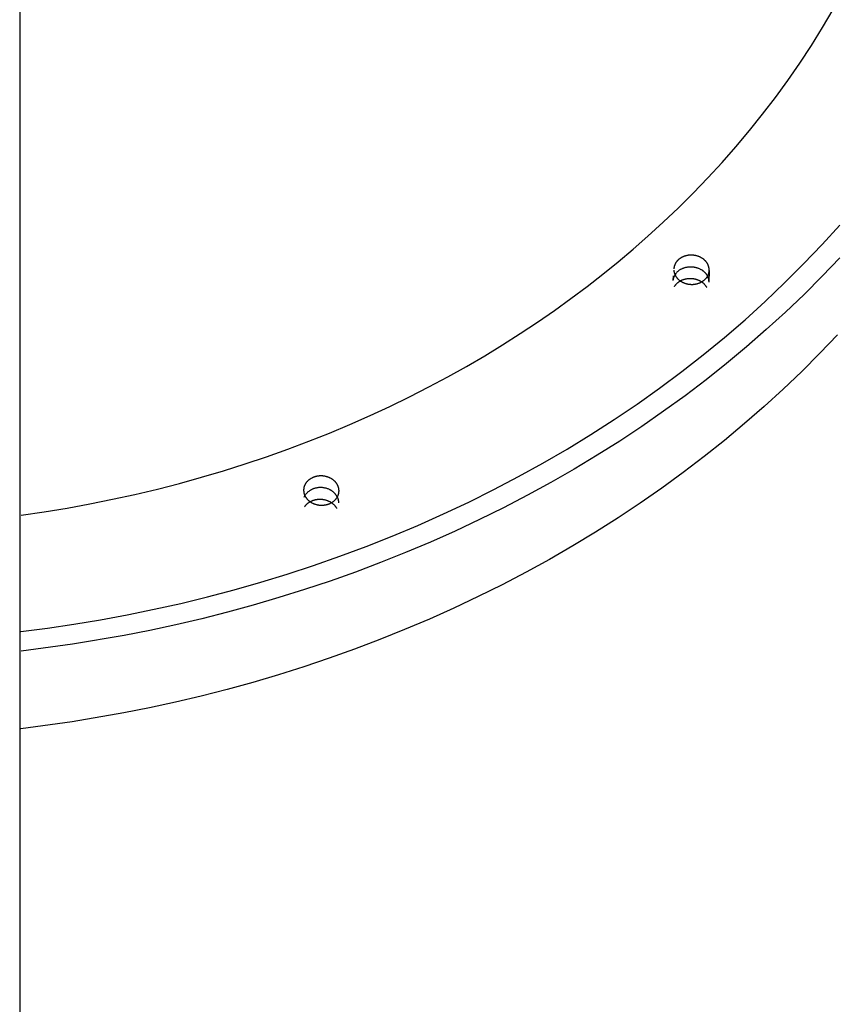
# Model space of a CAD drawing. Units: millimetres. Extents: x 101988 to 186359, y -148281 to -73437.
# Drawn here: x 118365 to 118642, y -145075 to -144741 of the extents above; entities that cross this region are included whole.
import ezdxf

# ---------------------------------------------------------------- set-up
doc = ezdxf.new("R2010")
doc.units = ezdxf.units.MM
doc.header["$LTSCALE"] = 0.5

msp = doc.modelspace()

# ---------------------------------------------------------------- linework, layer by layer
at = {"lineweight": -3}
msp.add_line((118365.08, -144399.84), (118365.08, -147079.95), dxfattribs=at)
at = {"linetype": 'ByBlock'}
for p, q in [((118637.29, -144743.72), (118640.92, -144737.57)), ((118633.51, -144749.79), (118637.29, -144743.72)), ((118629.58, -144755.77), (118633.51, -144749.79)), ((118625.51, -144761.64), (118629.58, -144755.77)), ((118621.3, -144767.42), (118625.51, -144761.64)), ((118616.96, -144773.09), (118621.3, -144767.42)), ((118612.49, -144778.66), (118616.96, -144773.09)), ((118607.9, -144784.11), (118612.49, -144778.66)), ((118603.19, -144789.46), (118607.9, -144784.11)), ((118598.37, -144794.69), (118603.19, -144789.46)), ((118593.44, -144799.81), (118598.37, -144794.69)), ((118588.41, -144804.81), (118593.44, -144799.81)), ((118583.28, -144809.7), (118588.41, -144804.81)), ((118578.06, -144814.46), (118583.28, -144809.7)), ((118637.11, -144817.29), (118643.15, -144810.64)), ((118573.1, -144818.81), (118578.06, -144814.46)), ((118630.87, -144823.84), (118637.11, -144817.29)), ((118568.01, -144823.1), (118573.1, -144818.81)), ((118591.07, -144821.03), (118590.94, -144821.07)), ((118591.21, -144821), (118591.07, -144821.03)), ((118591.35, -144820.97), (118591.21, -144821)), ((118591.48, -144820.95), (118591.35, -144820.97)), ((118591.62, -144820.92), (118591.48, -144820.95)), ((118591.75, -144820.9), (118591.62, -144820.92)), ((118591.89, -144820.89), (118591.75, -144820.9)), ((118592.02, -144820.87), (118591.89, -144820.89)), ((118592.16, -144820.86), (118592.02, -144820.87)), ((118592.29, -144820.85), (118592.16, -144820.86)), ((118592.43, -144820.84), (118592.29, -144820.85)), ((118592.56, -144820.84), (118592.43, -144820.84)), ((118592.69, -144820.84), (118592.56, -144820.84)), ((118592.82, -144820.84), (118592.69, -144820.84)), ((118592.95, -144820.84), (118592.82, -144820.84)), ((118593.08, -144820.84), (118592.95, -144820.84)), ((118593.21, -144820.85), (118593.08, -144820.84)), ((118593.35, -144820.86), (118593.21, -144820.85)), ((118593.48, -144820.87), (118593.35, -144820.86)), ((118593.62, -144820.89), (118593.48, -144820.87)), ((118593.75, -144820.91), (118593.62, -144820.89)), ((118593.89, -144820.93), (118593.75, -144820.91)), ((118594.02, -144820.95), (118593.89, -144820.93)), ((118594.16, -144820.97), (118594.02, -144820.95)), ((118594.3, -144821), (118594.16, -144820.97)), ((118594.43, -144821.03), (118594.3, -144821)), ((118594.57, -144821.07), (118594.43, -144821.03)), ((118562.79, -144827.33), (118568.01, -144823.1)), ((118587.09, -144824.32), (118587.06, -144824.43)), ((118587.14, -144824.2), (118587.09, -144824.32)), ((118587.18, -144824.09), (118587.14, -144824.2)), ((118587.23, -144823.98), (118587.18, -144824.09)), ((118587.28, -144823.87), (118587.23, -144823.98)), ((118587.34, -144823.76), (118587.28, -144823.87)), ((118587.4, -144823.65), (118587.34, -144823.76)), ((118587.46, -144823.55), (118587.4, -144823.65)), ((118587.52, -144823.44), (118587.46, -144823.55)), ((118587.59, -144823.33), (118587.52, -144823.44)), ((118587.67, -144823.23), (118587.59, -144823.33)), ((118587.74, -144823.12), (118587.67, -144823.23)), ((118587.82, -144823.02), (118587.74, -144823.12)), ((118587.9, -144822.92), (118587.82, -144823.02)), ((118587.99, -144822.82), (118587.9, -144822.92)), ((118588.08, -144822.72), (118587.99, -144822.82)), ((118588.17, -144822.63), (118588.08, -144822.72)), ((118588.27, -144822.53), (118588.17, -144822.63)), ((118588.36, -144822.44), (118588.27, -144822.53)), ((118588.47, -144822.35), (118588.36, -144822.44)), ((118588.57, -144822.26), (118588.47, -144822.35)), ((118588.68, -144822.17), (118588.57, -144822.26)), ((118588.79, -144822.09), (118588.68, -144822.17)), ((118588.9, -144822.01), (118588.79, -144822.09)), ((118589.01, -144821.93), (118588.9, -144822.01)), ((118589.13, -144821.85), (118589.01, -144821.93)), ((118589.25, -144821.78), (118589.13, -144821.85)), ((118589.37, -144821.71), (118589.25, -144821.78)), ((118589.49, -144821.64), (118589.37, -144821.71)), ((118589.62, -144821.57), (118589.49, -144821.64)), ((118589.74, -144821.51), (118589.62, -144821.57)), ((118589.87, -144821.45), (118589.74, -144821.51)), ((118590, -144821.39), (118589.87, -144821.45)), ((118590.13, -144821.34), (118590, -144821.39)), ((118590.26, -144821.28), (118590.13, -144821.34)), ((118590.4, -144821.23), (118590.26, -144821.28)), ((118590.53, -144821.19), (118590.4, -144821.23)), ((118590.67, -144821.15), (118590.53, -144821.19)), ((118590.8, -144821.11), (118590.67, -144821.15)), ((118590.94, -144821.07), (118590.8, -144821.11)), ((118594.71, -144821.11), (118594.57, -144821.07)), ((118594.84, -144821.15), (118594.71, -144821.11)), ((118594.98, -144821.19), (118594.84, -144821.15)), ((118595.11, -144821.23), (118594.98, -144821.19)), ((118595.25, -144821.28), (118595.11, -144821.23)), ((118595.38, -144821.34), (118595.25, -144821.28)), ((118595.51, -144821.39), (118595.38, -144821.34)), ((118595.65, -144821.45), (118595.51, -144821.39)), ((118595.78, -144821.51), (118595.65, -144821.45)), ((118595.9, -144821.57), (118595.78, -144821.51)), ((118596.03, -144821.64), (118595.9, -144821.57)), ((118596.16, -144821.7), (118596.03, -144821.64)), ((118596.28, -144821.78), (118596.16, -144821.7)), ((118596.4, -144821.85), (118596.28, -144821.78)), ((118596.52, -144821.93), (118596.4, -144821.85)), ((118596.64, -144822.01), (118596.52, -144821.93)), ((118596.76, -144822.09), (118596.64, -144822.01)), ((118596.87, -144822.17), (118596.76, -144822.09)), ((118596.98, -144822.26), (118596.87, -144822.17)), ((118597.09, -144822.35), (118596.98, -144822.26)), ((118597.19, -144822.44), (118597.09, -144822.35)), ((118597.3, -144822.53), (118597.19, -144822.44)), ((118597.39, -144822.62), (118597.3, -144822.53)), ((118597.49, -144822.72), (118597.39, -144822.62)), ((118597.59, -144822.82), (118597.49, -144822.72)), ((118597.68, -144822.92), (118597.59, -144822.82)), ((118597.76, -144823.02), (118597.68, -144822.92)), ((118597.85, -144823.12), (118597.76, -144823.02)), ((118597.93, -144823.23), (118597.85, -144823.12)), ((118598, -144823.33), (118597.93, -144823.23)), ((118598.08, -144823.44), (118598, -144823.33)), ((118598.15, -144823.55), (118598.08, -144823.44)), ((118598.22, -144823.65), (118598.15, -144823.55)), ((118598.28, -144823.76), (118598.22, -144823.65)), ((118598.34, -144823.87), (118598.28, -144823.76)), ((118598.4, -144823.98), (118598.34, -144823.87)), ((118598.45, -144824.1), (118598.4, -144823.98)), ((118598.5, -144824.21), (118598.45, -144824.1)), ((118598.55, -144824.32), (118598.5, -144824.21)), ((118598.59, -144824.43), (118598.55, -144824.32)), ((118624.43, -144830.26), (118630.87, -144823.84)), ((118643.12, -144821.77), (118637.15, -144828.02)), ((118557.44, -144831.5), (118562.79, -144827.33)), ((118586.87, -144825.31), (118586.86, -144825.42)), ((118586.86, -144825.42), (118586.86, -144825.53)), ((118586.86, -144825.94), (118586.87, -144826.05)), ((118586.88, -144825.2), (118586.87, -144825.31)), ((118586.87, -144826.05), (118586.88, -144826.16)), ((118586.9, -144825.09), (118586.88, -144825.2)), ((118586.88, -144826.16), (118586.89, -144826.27)), ((118586.89, -144826.27), (118586.91, -144826.39)), ((118586.92, -144824.98), (118586.9, -144825.09)), ((118586.91, -144826.39), (118586.93, -144826.5)), ((118586.94, -144824.87), (118586.92, -144824.98)), ((118586.93, -144826.5), (118586.95, -144826.61)), ((118586.96, -144824.76), (118586.94, -144824.87)), ((118586.95, -144826.61), (118586.98, -144826.73)), ((118586.99, -144824.65), (118586.96, -144824.76)), ((118586.98, -144826.73), (118587.01, -144826.84)), ((118587.02, -144824.54), (118586.99, -144824.65)), ((118587.01, -144826.84), (118587.04, -144826.96)), ((118587.06, -144824.43), (118587.02, -144824.54)), ((118587.04, -144826.96), (118587.08, -144827.07)), ((118587.08, -144827.07), (118587.12, -144827.18)), ((118587.19, -144827.66), (118587.11, -144827.82)), ((118587.12, -144827.18), (118587.17, -144827.3)), ((118587.17, -144827.3), (118587.22, -144827.41)), ((118587.28, -144827.51), (118587.19, -144827.66)), ((118587.22, -144827.41), (118587.27, -144827.53)), ((118587.27, -144827.53), (118587.32, -144827.64)), ((118587.37, -144827.36), (118587.28, -144827.51)), ((118587.32, -144827.64), (118587.38, -144827.76)), ((118587.47, -144827.21), (118587.37, -144827.36)), ((118587.57, -144827.07), (118587.47, -144827.21)), ((118587.68, -144826.92), (118587.57, -144827.07)), ((118587.79, -144826.79), (118587.68, -144826.92)), ((118587.91, -144826.66), (118587.79, -144826.79)), ((118588.03, -144826.53), (118587.91, -144826.66)), ((118588.16, -144826.4), (118588.03, -144826.53)), ((118588.29, -144826.28), (118588.16, -144826.4)), ((118588.42, -144826.17), (118588.29, -144826.28)), ((118588.56, -144826.06), (118588.42, -144826.17)), ((118588.7, -144825.95), (118588.56, -144826.06)), ((118588.85, -144825.85), (118588.7, -144825.95)), ((118589, -144825.76), (118588.85, -144825.85)), ((118589.15, -144825.67), (118589, -144825.76)), ((118589.31, -144825.58), (118589.15, -144825.67)), ((118589.46, -144825.5), (118589.31, -144825.58)), ((118589.46, -144825.5), (118589.62, -144825.43)), ((118589.62, -144825.43), (118589.77, -144825.36)), ((118589.77, -144825.36), (118589.93, -144825.29)), ((118589.93, -144825.29), (118590.09, -144825.23)), ((118590.09, -144825.23), (118590.25, -144825.17)), ((118590.25, -144825.17), (118590.41, -144825.11)), ((118590.41, -144825.11), (118590.58, -144825.06)), ((118590.58, -144825.06), (118590.75, -144825.01)), ((118590.75, -144825.01), (118590.92, -144824.97)), ((118590.92, -144824.97), (118591.09, -144824.93)), ((118591.09, -144824.93), (118591.26, -144824.9)), ((118591.26, -144824.9), (118591.43, -144824.87)), ((118591.43, -144824.87), (118591.61, -144824.84)), ((118591.61, -144824.84), (118591.78, -144824.82)), ((118591.78, -144824.82), (118591.95, -144824.8)), ((118591.95, -144824.8), (118592.12, -144824.79)), ((118592.12, -144824.79), (118592.3, -144824.78)), ((118592.3, -144824.78), (118592.47, -144824.78)), ((118592.47, -144824.78), (118592.64, -144824.78)), ((118592.64, -144824.78), (118592.81, -144824.78)), ((118592.81, -144824.78), (118592.98, -144824.79)), ((118592.98, -144824.79), (118593.15, -144824.8)), ((118593.15, -144824.8), (118593.31, -144824.82)), ((118593.31, -144824.82), (118593.48, -144824.83)), ((118593.48, -144824.83), (118593.64, -144824.86)), ((118593.64, -144824.86), (118593.8, -144824.88)), ((118593.8, -144824.88), (118593.95, -144824.91)), ((118593.95, -144824.91), (118594.11, -144824.94)), ((118594.11, -144824.94), (118594.26, -144824.98)), ((118594.26, -144824.98), (118594.41, -144825.02)), ((118594.41, -144825.02), (118594.56, -144825.06)), ((118594.56, -144825.06), (118594.71, -144825.1)), ((118594.71, -144825.1), (118594.89, -144825.16)), ((118594.89, -144825.16), (118595.08, -144825.23)), ((118595.08, -144825.23), (118595.27, -144825.3)), ((118595.27, -144825.3), (118595.45, -144825.38)), ((118595.45, -144825.38), (118595.64, -144825.47)), ((118595.64, -144825.47), (118595.82, -144825.56)), ((118595.82, -144825.56), (118596, -144825.66)), ((118596, -144825.66), (118596.18, -144825.76)), ((118596.18, -144825.76), (118596.35, -144825.87)), ((118596.35, -144825.87), (118596.52, -144825.99)), ((118596.52, -144825.99), (118596.61, -144826.05)), ((118596.61, -144826.05), (118596.69, -144826.11)), ((118596.69, -144826.11), (118596.77, -144826.18)), ((118596.77, -144826.18), (118596.86, -144826.24)), ((118596.86, -144826.24), (118596.94, -144826.31)), ((118596.94, -144826.31), (118597.01, -144826.38)), ((118597.01, -144826.38), (118597.09, -144826.45)), ((118597.09, -144826.45), (118597.17, -144826.52)), ((118597.17, -144826.52), (118597.24, -144826.59)), ((118597.24, -144826.59), (118597.32, -144826.66)), ((118597.32, -144826.66), (118597.39, -144826.74)), ((118597.39, -144826.74), (118597.46, -144826.81)), ((118597.46, -144826.81), (118597.53, -144826.89)), ((118597.53, -144826.89), (118597.59, -144826.97)), ((118597.59, -144826.97), (118597.66, -144827.05)), ((118597.66, -144827.05), (118597.72, -144827.13)), ((118597.72, -144827.13), (118597.78, -144827.21)), ((118597.78, -144827.21), (118597.84, -144827.29)), ((118597.84, -144827.29), (118597.9, -144827.38)), ((118597.9, -144827.38), (118597.96, -144827.46)), ((118597.96, -144827.46), (118598.01, -144827.55)), ((118598.01, -144827.55), (118598.06, -144827.64)), ((118598.06, -144827.64), (118598.11, -144827.72)), ((118598.36, -144827.83), (118598.42, -144827.71)), ((118598.42, -144827.71), (118598.47, -144827.6)), ((118598.47, -144827.6), (118598.52, -144827.48)), ((118598.52, -144827.48), (118598.57, -144827.36)), ((118598.57, -144827.36), (118598.61, -144827.25)), ((118598.63, -144824.54), (118598.59, -144824.43)), ((118598.61, -144827.25), (118598.65, -144827.13)), ((118598.66, -144824.65), (118598.63, -144824.54)), ((118598.65, -144827.13), (118598.69, -144827.02)), ((118598.7, -144824.77), (118598.66, -144824.65)), ((118598.84, -144826.06), (118598.67, -144830.01)), ((118598.69, -144827.02), (118598.72, -144826.9)), ((118598.73, -144824.88), (118598.7, -144824.77)), ((118598.72, -144826.9), (118598.75, -144826.78)), ((118598.75, -144824.99), (118598.73, -144824.88)), ((118598.77, -144825.1), (118598.75, -144824.99)), ((118598.75, -144826.78), (118598.77, -144826.67)), ((118598.79, -144825.21), (118598.77, -144825.1)), ((118598.77, -144826.67), (118598.79, -144826.55)), ((118598.81, -144825.32), (118598.79, -144825.21)), ((118598.79, -144826.55), (118598.81, -144826.43)), ((118598.82, -144825.43), (118598.81, -144825.32)), ((118598.81, -144826.43), (118598.82, -144826.32)), ((118598.83, -144825.54), (118598.82, -144825.43)), ((118598.82, -144826.32), (118598.84, -144826.21)), ((118598.84, -144825.65), (118598.83, -144825.54)), ((118598.85, -144825.76), (118598.84, -144825.65)), ((118598.84, -144826.09), (118598.85, -144825.98)), ((118598.84, -144826.21), (118598.84, -144826.09)), ((118598.85, -144825.87), (118598.85, -144825.76)), ((118598.85, -144825.98), (118598.85, -144825.87)), ((118586.68, -144829.47), (118586.75, -144827.85)), ((118586.7, -144829.22), (118586.72, -144829.08)), ((118586.72, -144829.08), (118586.74, -144828.93)), ((118586.74, -144828.93), (118586.77, -144828.79)), ((118586.77, -144828.79), (118586.8, -144828.65)), ((118586.8, -144828.65), (118586.84, -144828.51)), ((118586.84, -144828.51), (118586.88, -144828.38)), ((118586.88, -144828.38), (118586.92, -144828.24)), ((118586.92, -144828.24), (118586.97, -144828.11)), ((118586.97, -144828.11), (118587.03, -144827.98)), ((118587.11, -144827.82), (118587.03, -144827.98)), ((118587.31, -144831.11), (118587.38, -144831.02)), ((118587.38, -144827.76), (118587.45, -144827.87)), ((118587.38, -144831.02), (118587.45, -144830.93)), ((118587.45, -144827.87), (118587.51, -144827.98)), ((118587.45, -144830.93), (118587.52, -144830.83)), ((118587.51, -144827.98), (118587.58, -144828.09)), ((118587.52, -144830.83), (118587.6, -144830.74)), ((118587.58, -144828.09), (118587.66, -144828.2)), ((118587.6, -144830.74), (118587.68, -144830.65)), ((118587.66, -144828.2), (118587.74, -144828.31)), ((118587.68, -144830.65), (118587.76, -144830.56)), ((118587.74, -144828.31), (118587.82, -144828.42)), ((118587.76, -144830.56), (118587.85, -144830.48)), ((118587.82, -144828.42), (118587.9, -144828.52)), ((118587.85, -144830.48), (118587.94, -144830.39)), ((118587.9, -144828.52), (118587.99, -144828.63)), ((118587.94, -144830.39), (118588.03, -144830.31)), ((118587.99, -144828.63), (118588.08, -144828.73)), ((118588.03, -144830.31), (118588.12, -144830.22)), ((118588.08, -144828.73), (118588.18, -144828.83)), ((118588.12, -144830.22), (118588.22, -144830.14)), ((118588.18, -144828.83), (118588.27, -144828.93)), ((118588.22, -144830.14), (118588.32, -144830.06)), ((118588.27, -144828.93), (118588.38, -144829.03)), ((118588.32, -144830.06), (118588.42, -144829.98)), ((118588.38, -144829.03), (118588.48, -144829.13)), ((118588.42, -144829.98), (118588.53, -144829.9)), ((118588.48, -144829.13), (118588.59, -144829.22)), ((118588.53, -144829.9), (118588.64, -144829.83)), ((118588.59, -144829.22), (118588.7, -144829.31)), ((118588.64, -144829.83), (118588.75, -144829.75)), ((118588.7, -144829.31), (118588.81, -144829.4)), ((118588.75, -144829.75), (118588.86, -144829.68)), ((118588.81, -144829.4), (118588.93, -144829.49)), ((118588.86, -144829.68), (118588.98, -144829.61)), ((118588.93, -144829.49), (118589.05, -144829.57)), ((118588.98, -144829.61), (118589.09, -144829.55)), ((118589.05, -144829.57), (118589.17, -144829.66)), ((118589.09, -144829.55), (118589.21, -144829.48)), ((118589.17, -144829.66), (118589.29, -144829.73)), ((118589.21, -144829.48), (118589.34, -144829.42)), ((118589.29, -144829.73), (118589.42, -144829.81)), ((118589.34, -144829.42), (118589.46, -144829.36)), ((118589.42, -144829.81), (118589.55, -144829.88)), ((118589.46, -144829.36), (118589.59, -144829.3)), ((118589.55, -144829.88), (118589.68, -144829.95)), ((118589.59, -144829.3), (118589.71, -144829.25)), ((118589.68, -144829.95), (118589.81, -144830.02)), ((118589.71, -144829.25), (118589.84, -144829.19)), ((118589.81, -144830.02), (118589.94, -144830.09)), ((118589.84, -144829.19), (118589.97, -144829.14)), ((118589.94, -144830.09), (118590.08, -144830.15)), ((118589.97, -144829.14), (118590.11, -144829.1)), ((118590.08, -144830.15), (118590.21, -144830.21)), ((118590.11, -144829.1), (118590.24, -144829.05)), ((118590.21, -144830.21), (118590.35, -144830.26)), ((118590.24, -144829.05), (118590.38, -144829.01)), ((118590.35, -144830.26), (118590.49, -144830.32)), ((118590.38, -144829.01), (118590.51, -144828.97)), ((118590.49, -144830.32), (118590.63, -144830.37)), ((118590.51, -144828.97), (118590.65, -144828.93)), ((118590.63, -144830.37), (118590.77, -144830.41)), ((118590.65, -144828.93), (118590.79, -144828.9)), ((118590.77, -144830.41), (118590.91, -144830.46)), ((118590.79, -144828.9), (118590.93, -144828.87)), ((118590.91, -144830.46), (118591.05, -144830.5)), ((118590.93, -144828.87), (118591.06, -144828.84)), ((118591.05, -144830.5), (118591.19, -144830.53)), ((118591.06, -144828.84), (118591.2, -144828.82)), ((118591.19, -144830.53), (118591.33, -144830.57)), ((118591.2, -144828.82), (118591.34, -144828.8)), ((118591.33, -144830.57), (118591.47, -144830.6)), ((118591.34, -144828.8), (118591.48, -144828.78)), ((118591.47, -144830.6), (118591.61, -144830.63)), ((118591.48, -144828.78), (118591.63, -144828.76)), ((118591.61, -144830.63), (118591.76, -144830.65)), ((118591.63, -144828.76), (118591.77, -144828.75)), ((118591.76, -144830.65), (118591.9, -144830.67)), ((118591.77, -144828.75), (118591.91, -144828.74)), ((118591.9, -144830.67), (118592.04, -144830.69)), ((118591.91, -144828.74), (118592.05, -144828.73)), ((118592.04, -144830.69), (118592.18, -144830.71)), ((118592.05, -144828.73), (118592.19, -144828.72)), ((118592.18, -144830.71), (118592.32, -144830.72)), ((118592.19, -144828.72), (118592.33, -144828.72)), ((118592.32, -144830.72), (118592.46, -144830.73)), ((118592.33, -144828.72), (118592.46, -144828.72)), ((118592.46, -144828.72), (118592.6, -144828.72)), ((118592.46, -144830.73), (118592.59, -144830.74)), ((118592.59, -144830.74), (118592.73, -144830.75)), ((118592.6, -144828.72), (118592.74, -144828.73)), ((118592.73, -144830.75), (118592.86, -144830.75)), ((118592.74, -144828.73), (118592.88, -144828.74)), ((118592.86, -144830.75), (118593, -144830.75)), ((118592.88, -144828.74), (118593.01, -144828.75)), ((118593, -144830.75), (118593.13, -144830.75)), ((118593.01, -144828.75), (118593.15, -144828.76)), ((118593.13, -144830.75), (118593.27, -144830.75)), ((118593.15, -144828.76), (118593.28, -144828.77)), ((118593.27, -144830.75), (118593.4, -144830.74)), ((118593.28, -144828.77), (118593.41, -144828.79)), ((118593.4, -144830.74), (118593.53, -144830.73)), ((118593.41, -144828.79), (118593.54, -144828.81)), ((118593.53, -144830.73), (118593.67, -144830.72)), ((118593.54, -144828.81), (118593.67, -144828.83)), ((118593.67, -144828.83), (118593.8, -144828.86)), ((118593.67, -144830.72), (118593.81, -144830.7)), ((118593.8, -144828.86), (118593.92, -144828.88)), ((118593.81, -144830.7), (118593.94, -144830.68)), ((118593.92, -144828.88), (118594.05, -144828.91)), ((118593.94, -144830.68), (118594.08, -144830.66)), ((118594.05, -144828.91), (118594.17, -144828.94)), ((118594.08, -144830.66), (118594.22, -144830.64)), ((118594.17, -144828.94), (118594.29, -144828.97)), ((118594.22, -144830.64), (118594.36, -144830.61)), ((118594.29, -144828.97), (118594.41, -144829.01)), ((118594.36, -144830.61), (118594.49, -144830.58)), ((118594.41, -144829.01), (118594.53, -144829.04)), ((118594.49, -144830.58), (118594.63, -144830.55)), ((118594.53, -144829.04), (118594.66, -144829.08)), ((118594.63, -144830.55), (118594.77, -144830.52)), ((118594.66, -144829.08), (118594.79, -144829.13)), ((118594.77, -144830.52), (118594.91, -144830.48)), ((118594.79, -144829.13), (118594.92, -144829.18)), ((118594.91, -144830.48), (118595.04, -144830.44)), ((118594.92, -144829.18), (118595.05, -144829.23)), ((118595.04, -144830.44), (118595.18, -144830.39)), ((118595.05, -144829.23), (118595.18, -144829.28)), ((118595.18, -144829.28), (118595.31, -144829.34)), ((118595.18, -144830.39), (118595.32, -144830.35)), ((118595.31, -144829.34), (118595.44, -144829.4)), ((118595.32, -144830.35), (118595.45, -144830.3)), ((118595.44, -144829.4), (118595.57, -144829.46)), ((118595.45, -144830.3), (118595.59, -144830.24)), ((118595.57, -144829.46), (118595.7, -144829.53)), ((118595.59, -144830.24), (118595.72, -144830.19)), ((118595.7, -144829.53), (118595.82, -144829.6)), ((118595.72, -144830.19), (118595.85, -144830.13)), ((118595.82, -144829.6), (118595.95, -144829.67)), ((118595.85, -144830.13), (118595.98, -144830.07)), ((118595.95, -144829.67), (118596.07, -144829.75)), ((118595.98, -144830.07), (118596.11, -144830)), ((118596.07, -144829.75), (118596.19, -144829.82)), ((118596.11, -144830), (118596.24, -144829.93)), ((118596.19, -144829.82), (118596.31, -144829.91)), ((118596.24, -144829.93), (118596.36, -144829.86)), ((118596.31, -144829.91), (118596.43, -144829.99)), ((118596.36, -144829.86), (118596.49, -144829.79)), ((118596.43, -144829.99), (118596.55, -144830.08)), ((118596.49, -144829.79), (118596.61, -144829.71)), ((118596.55, -144830.08), (118596.66, -144830.17)), ((118596.61, -144829.71), (118596.73, -144829.63)), ((118596.66, -144830.17), (118596.77, -144830.26)), ((118596.73, -144829.63), (118596.85, -144829.55)), ((118596.77, -144830.26), (118596.88, -144830.36)), ((118596.85, -144829.55), (118596.96, -144829.46)), ((118596.88, -144830.36), (118596.99, -144830.46)), ((118596.96, -144829.46), (118597.07, -144829.38)), ((118596.99, -144830.46), (118597.09, -144830.56)), ((118597.07, -144829.38), (118597.18, -144829.29)), ((118597.09, -144830.56), (118597.19, -144830.66)), ((118597.18, -144829.29), (118597.29, -144829.19)), ((118597.19, -144830.66), (118597.29, -144830.77)), ((118597.29, -144829.19), (118597.39, -144829.1)), ((118597.29, -144830.77), (118597.39, -144830.88)), ((118597.39, -144829.1), (118597.49, -144829)), ((118597.39, -144830.88), (118597.48, -144830.99)), ((118597.48, -144830.99), (118597.57, -144831.1)), ((118597.49, -144829), (118597.59, -144828.9)), ((118597.59, -144828.9), (118597.68, -144828.8)), ((118597.68, -144828.8), (118597.77, -144828.7)), ((118597.77, -144828.7), (118597.86, -144828.6)), ((118597.86, -144828.6), (118597.94, -144828.49)), ((118597.94, -144828.49), (118598.02, -144828.38)), ((118598.02, -144828.38), (118598.1, -144828.27)), ((118598.1, -144828.27), (118598.17, -144828.16)), ((118598.11, -144827.72), (118598.16, -144827.81)), ((118598.16, -144827.81), (118598.21, -144827.9)), ((118598.17, -144828.16), (118598.24, -144828.05)), ((118598.21, -144827.9), (118598.25, -144827.99)), ((118598.24, -144828.05), (118598.3, -144827.94)), ((118598.25, -144827.99), (118598.29, -144828.08)), ((118598.29, -144828.08), (118598.33, -144828.17)), ((118598.3, -144827.94), (118598.36, -144827.83)), ((118598.33, -144828.17), (118598.37, -144828.26)), ((118598.37, -144828.26), (118598.4, -144828.35)), ((118598.4, -144828.35), (118598.44, -144828.44)), ((118598.44, -144828.44), (118598.47, -144828.54)), ((118598.47, -144828.54), (118598.5, -144828.63)), ((118598.5, -144828.63), (118598.52, -144828.72)), ((118598.52, -144828.72), (118598.55, -144828.82)), ((118598.55, -144828.82), (118598.57, -144828.91)), ((118598.57, -144828.91), (118598.59, -144829)), ((118598.59, -144829), (118598.61, -144829.1)), ((118598.61, -144829.1), (118598.62, -144829.19)), ((118598.62, -144829.19), (118598.64, -144829.28)), ((118598.64, -144829.28), (118598.65, -144829.37)), ((118598.65, -144829.37), (118598.66, -144829.47)), ((118598.66, -144829.47), (118598.66, -144829.56)), ((118598.66, -144829.56), (118598.67, -144829.65)), ((118617.81, -144836.55), (118624.43, -144830.26)), ((118637.15, -144828.02), (118631.01, -144834.15)), ((118551.97, -144835.59), (118557.44, -144831.5)), ((118587.07, -144831.49), (118587.13, -144831.4)), ((118587.13, -144831.4), (118587.18, -144831.3)), ((118587.18, -144831.3), (118587.25, -144831.21)), ((118587.25, -144831.21), (118587.31, -144831.11)), ((118597.57, -144831.1), (118597.65, -144831.22)), ((118597.65, -144831.22), (118597.73, -144831.33)), ((118597.73, -144831.33), (118597.81, -144831.45)), ((118597.81, -144831.45), (118597.88, -144831.57)), ((118597.88, -144831.57), (118597.95, -144831.7)), ((118597.95, -144831.7), (118598.02, -144831.82)), ((118631.01, -144834.15), (118624.69, -144840.18)), ((118546.37, -144839.62), (118551.97, -144835.59)), ((118611, -144842.71), (118617.81, -144836.55)), ((118540.64, -144843.57), (118546.37, -144839.62)), ((118624.69, -144840.18), (118618.2, -144846.09)), ((118534.79, -144847.45), (118540.64, -144843.57)), ((118604.01, -144848.72), (118611, -144842.71)), ((118528.82, -144851.24), (118534.79, -144847.45)), ((118618.2, -144846.09), (118611.55, -144851.88)), ((118596.85, -144854.6), (118604.01, -144848.72)), ((118642.29, -144847.86), (118636.34, -144854.1)), ((118522.73, -144854.94), (118528.82, -144851.24)), ((118611.55, -144851.88), (118604.75, -144857.55)), ((118636.34, -144854.1), (118630.22, -144860.23)), ((118516.53, -144858.56), (118522.73, -144854.94)), ((118589.53, -144860.32), (118596.85, -144854.6)), ((118604.75, -144857.55), (118597.78, -144863.08)), ((118510.21, -144862.09), (118516.53, -144858.56)), ((118582.04, -144865.9), (118589.53, -144860.32)), ((118630.22, -144860.23), (118623.93, -144866.25)), ((118503.79, -144865.52), (118510.21, -144862.09)), ((118597.78, -144863.08), (118590.67, -144868.48)), ((118497.25, -144868.85), (118503.79, -144865.52)), ((118574.41, -144871.31), (118582.04, -144865.9)), ((118623.93, -144866.25), (118617.47, -144872.16)), ((118490.62, -144872.08), (118497.25, -144868.85)), ((118590.67, -144868.48), (118583.41, -144873.74)), ((118483.88, -144875.2), (118490.62, -144872.08)), ((118566.62, -144876.56), (118574.41, -144871.31)), ((118583.41, -144873.74), (118576.02, -144878.86)), ((118617.47, -144872.16), (118610.85, -144877.94)), ((118477.04, -144878.22), (118483.88, -144875.2)), ((118558.71, -144881.65), (118566.62, -144876.56)), ((118470.11, -144881.13), (118477.04, -144878.22)), ((118576.02, -144878.86), (118568.5, -144883.83)), ((118610.85, -144877.94), (118604.06, -144883.6)), ((118455.98, -144886.6), (118463.09, -144883.92)), ((118463.09, -144883.92), (118470.11, -144881.13)), ((118550.66, -144886.57), (118558.71, -144881.65)), ((118568.5, -144883.83), (118560.85, -144888.66)), ((118604.06, -144883.6), (118597.12, -144889.13)), ((118448.79, -144889.16), (118455.98, -144886.6)), ((118542.49, -144891.32), (118550.66, -144886.57)), ((118441.52, -144891.59), (118448.79, -144889.16)), ((118560.85, -144888.66), (118553.08, -144893.34)), ((118597.12, -144889.13), (118590.04, -144894.53)), ((118426.77, -144896.1), (118434.18, -144893.91)), ((118434.18, -144893.91), (118441.52, -144891.59)), ((118534.2, -144895.89), (118542.49, -144891.32)), ((118553.08, -144893.34), (118545.2, -144897.86)), ((118419.29, -144898.17), (118426.77, -144896.1)), ((118462.42, -144897.71), (118462.33, -144897.81)), ((118462.51, -144897.61), (118462.42, -144897.71)), ((118462.6, -144897.5), (118462.51, -144897.61)), ((118462.7, -144897.41), (118462.6, -144897.5)), ((118462.8, -144897.31), (118462.7, -144897.41)), ((118462.9, -144897.21), (118462.8, -144897.31)), ((118463.01, -144897.12), (118462.9, -144897.21)), ((118463.12, -144897.03), (118463.01, -144897.12)), ((118463.23, -144896.94), (118463.12, -144897.03)), ((118463.34, -144896.86), (118463.23, -144896.94)), ((118463.46, -144896.78), (118463.34, -144896.86)), ((118463.58, -144896.7), (118463.46, -144896.78)), ((118463.7, -144896.62), (118463.58, -144896.7)), ((118463.83, -144896.55), (118463.7, -144896.62)), ((118463.95, -144896.48), (118463.83, -144896.55)), ((118464.08, -144896.41), (118463.95, -144896.48)), ((118464.21, -144896.34), (118464.08, -144896.41)), ((118464.34, -144896.28), (118464.21, -144896.34)), ((118464.47, -144896.22), (118464.34, -144896.28)), ((118464.6, -144896.16), (118464.47, -144896.22)), ((118464.74, -144896.11), (118464.6, -144896.16)), ((118464.87, -144896.06), (118464.74, -144896.11)), ((118465.01, -144896.01), (118464.87, -144896.06)), ((118465.14, -144895.97), (118465.01, -144896.01)), ((118465.28, -144895.93), (118465.14, -144895.97)), ((118465.42, -144895.89), (118465.28, -144895.93)), ((118465.56, -144895.86), (118465.42, -144895.89)), ((118465.7, -144895.82), (118465.56, -144895.86)), ((118465.83, -144895.79), (118465.7, -144895.82)), ((118465.97, -144895.77), (118465.83, -144895.79)), ((118466.11, -144895.74), (118465.97, -144895.77)), ((118466.25, -144895.72), (118466.11, -144895.74)), ((118466.38, -144895.71), (118466.25, -144895.72)), ((118466.52, -144895.69), (118466.38, -144895.71)), ((118466.66, -144895.68), (118466.52, -144895.69)), ((118466.79, -144895.67), (118466.66, -144895.68)), ((118466.92, -144895.66), (118466.79, -144895.67)), ((118467.06, -144895.66), (118466.92, -144895.66)), ((118467.19, -144895.66), (118467.06, -144895.66)), ((118467.33, -144895.66), (118467.19, -144895.66)), ((118467.46, -144895.66), (118467.33, -144895.66)), ((118467.6, -144895.66), (118467.46, -144895.66)), ((118467.73, -144895.67), (118467.6, -144895.66)), ((118467.87, -144895.68), (118467.73, -144895.67)), ((118468.01, -144895.7), (118467.87, -144895.68)), ((118468.15, -144895.71), (118468.01, -144895.7)), ((118468.29, -144895.73), (118468.15, -144895.71)), ((118468.43, -144895.76), (118468.29, -144895.73)), ((118468.58, -144895.78), (118468.43, -144895.76)), ((118468.72, -144895.81), (118468.58, -144895.78)), ((118468.86, -144895.84), (118468.72, -144895.81)), ((118469, -144895.87), (118468.86, -144895.84)), ((118469.14, -144895.91), (118469, -144895.87)), ((118469.28, -144895.95), (118469.14, -144895.91)), ((118469.42, -144896), (118469.28, -144895.95)), ((118469.56, -144896.04), (118469.42, -144896)), ((118469.7, -144896.09), (118469.56, -144896.04)), ((118469.84, -144896.14), (118469.7, -144896.09)), ((118469.98, -144896.2), (118469.84, -144896.14)), ((118470.11, -144896.26), (118469.98, -144896.2)), ((118470.25, -144896.32), (118470.11, -144896.26)), ((118470.38, -144896.39), (118470.25, -144896.32)), ((118470.51, -144896.45), (118470.38, -144896.39)), ((118470.64, -144896.52), (118470.51, -144896.45)), ((118470.77, -144896.6), (118470.64, -144896.52)), ((118470.9, -144896.67), (118470.77, -144896.6)), ((118471.02, -144896.75), (118470.9, -144896.67)), ((118471.14, -144896.83), (118471.02, -144896.75)), ((118471.26, -144896.92), (118471.14, -144896.83)), ((118471.38, -144897.01), (118471.26, -144896.92)), ((118471.49, -144897.09), (118471.38, -144897.01)), ((118471.6, -144897.19), (118471.49, -144897.09)), ((118471.71, -144897.28), (118471.6, -144897.19)), ((118471.81, -144897.38), (118471.71, -144897.28)), ((118471.91, -144897.47), (118471.81, -144897.38)), ((118472.01, -144897.57), (118471.91, -144897.47)), ((118472.11, -144897.68), (118472.01, -144897.57)), ((118472.2, -144897.78), (118472.11, -144897.68)), ((118472.29, -144897.88), (118472.2, -144897.78)), ((118525.81, -144900.29), (118534.2, -144895.89)), ((118590.04, -144894.53), (118582.81, -144899.79)), ((118404.17, -144901.91), (118411.76, -144900.1)), ((118411.76, -144900.1), (118419.29, -144898.17)), ((118461.35, -144900.32), (118461.34, -144900.43)), ((118461.34, -144900.43), (118461.34, -144900.54)), ((118461.34, -144900.54), (118461.34, -144900.65)), ((118461.34, -144900.65), (118461.35, -144900.76)), ((118461.37, -144900.09), (118461.35, -144900.2)), ((118461.35, -144900.2), (118461.35, -144900.32)), ((118461.35, -144900.76), (118461.36, -144900.87)), ((118461.36, -144900.87), (118461.37, -144900.98)), ((118461.38, -144899.97), (118461.37, -144900.09)), ((118461.37, -144900.98), (118461.38, -144901.09)), ((118461.4, -144899.86), (118461.38, -144899.97)), ((118461.38, -144901.09), (118461.4, -144901.21)), ((118461.42, -144899.74), (118461.4, -144899.86)), ((118461.44, -144899.63), (118461.42, -144899.74)), ((118461.47, -144899.51), (118461.44, -144899.63)), ((118461.5, -144899.39), (118461.47, -144899.51)), ((118461.54, -144899.28), (118461.5, -144899.39)), ((118461.58, -144899.16), (118461.54, -144899.28)), ((118461.62, -144899.04), (118461.58, -144899.16)), ((118461.67, -144898.93), (118461.62, -144899.04)), ((118461.72, -144898.81), (118461.67, -144898.93)), ((118461.77, -144898.7), (118461.72, -144898.81)), ((118461.83, -144898.58), (118461.77, -144898.7)), ((118461.89, -144898.47), (118461.83, -144898.58)), ((118461.95, -144898.36), (118461.89, -144898.47)), ((118462.02, -144898.25), (118461.95, -144898.36)), ((118462.09, -144898.13), (118462.02, -144898.25)), ((118462.17, -144898.03), (118462.09, -144898.13)), ((118462.25, -144897.92), (118462.17, -144898.03)), ((118462.33, -144897.81), (118462.25, -144897.92)), ((118462.65, -144901.22), (118462.78, -144901.1)), ((118462.78, -144901.1), (118462.91, -144900.99)), ((118462.91, -144900.99), (118463.05, -144900.88)), ((118463.05, -144900.88), (118463.19, -144900.77)), ((118463.19, -144900.77), (118463.34, -144900.67)), ((118463.34, -144900.67), (118463.49, -144900.58)), ((118463.49, -144900.58), (118463.64, -144900.49)), ((118463.64, -144900.49), (118463.79, -144900.4)), ((118463.79, -144900.4), (118463.95, -144900.32)), ((118464.13, -144900.24), (118463.95, -144900.32)), ((118464.31, -144900.16), (118464.13, -144900.24)), ((118464.49, -144900.08), (118464.31, -144900.16)), ((118464.67, -144900.01), (118464.49, -144900.08)), ((118464.85, -144899.95), (118464.67, -144900.01)), ((118465.04, -144899.89), (118464.85, -144899.95)), ((118465.22, -144899.84), (118465.04, -144899.89)), ((118465.41, -144899.79), (118465.22, -144899.84)), ((118465.6, -144899.75), (118465.41, -144899.79)), ((118465.78, -144899.71), (118465.6, -144899.75)), ((118465.97, -144899.68), (118465.78, -144899.71)), ((118466.15, -144899.66), (118465.97, -144899.68)), ((118466.34, -144899.63), (118466.15, -144899.66)), ((118466.52, -144899.62), (118466.34, -144899.63)), ((118466.7, -144899.61), (118466.52, -144899.62)), ((118466.88, -144899.6), (118466.7, -144899.61)), ((118467.09, -144899.6), (118466.88, -144899.6)), ((118467.29, -144899.6), (118467.09, -144899.6)), ((118467.5, -144899.61), (118467.29, -144899.6)), ((118467.71, -144899.63), (118467.5, -144899.61)), ((118467.93, -144899.65), (118467.71, -144899.63)), ((118468.14, -144899.68), (118467.93, -144899.65)), ((118468.36, -144899.71), (118468.14, -144899.68)), ((118468.57, -144899.76), (118468.36, -144899.71)), ((118468.79, -144899.81), (118468.57, -144899.76)), ((118469.01, -144899.86), (118468.79, -144899.81)), ((118469.22, -144899.93), (118469.01, -144899.86)), ((118469.44, -144900), (118469.22, -144899.93)), ((118469.65, -144900.08), (118469.44, -144900)), ((118469.86, -144900.16), (118469.65, -144900.08)), ((118470.06, -144900.26), (118469.86, -144900.16)), ((118470.27, -144900.36), (118470.06, -144900.26)), ((118470.37, -144900.41), (118470.27, -144900.36)), ((118470.47, -144900.46), (118470.37, -144900.41)), ((118470.56, -144900.52), (118470.47, -144900.46)), ((118470.66, -144900.58), (118470.56, -144900.52)), ((118470.76, -144900.64), (118470.66, -144900.58)), ((118470.85, -144900.7), (118470.76, -144900.64)), ((118470.94, -144900.76), (118470.85, -144900.7)), ((118471.03, -144900.82), (118470.94, -144900.76)), ((118471.12, -144900.89), (118471.03, -144900.82)), ((118471.21, -144900.96), (118471.12, -144900.89)), ((118471.3, -144901.02), (118471.21, -144900.96)), ((118471.38, -144901.09), (118471.3, -144901.02)), ((118471.47, -144901.16), (118471.38, -144901.09)), ((118472.37, -144897.99), (118472.29, -144897.88)), ((118472.45, -144898.1), (118472.37, -144897.99)), ((118472.53, -144898.21), (118472.45, -144898.1)), ((118472.61, -144898.32), (118472.53, -144898.21)), ((118472.68, -144898.43), (118472.61, -144898.32)), ((118472.74, -144898.54), (118472.68, -144898.43)), ((118472.81, -144898.65), (118472.74, -144898.54)), ((118472.87, -144898.77), (118472.81, -144898.65)), ((118472.92, -144898.88), (118472.87, -144898.77)), ((118472.97, -144898.99), (118472.92, -144898.88)), ((118473.02, -144899.11), (118472.97, -144898.99)), ((118473.07, -144899.22), (118473.02, -144899.11)), ((118473.11, -144899.34), (118473.07, -144899.22)), ((118473.15, -144899.45), (118473.11, -144899.34)), ((118473.18, -144899.57), (118473.15, -144899.45)), ((118473.21, -144899.68), (118473.18, -144899.57)), ((118473.24, -144899.8), (118473.21, -144899.68)), ((118473.26, -144899.91), (118473.24, -144899.8)), ((118473.28, -144900.02), (118473.26, -144899.91)), ((118473.3, -144900.13), (118473.28, -144900.02)), ((118473.31, -144900.25), (118473.3, -144900.13)), ((118473.32, -144900.36), (118473.31, -144900.25)), ((118473.31, -144901.14), (118473.32, -144901.03)), ((118473.33, -144900.47), (118473.32, -144900.36)), ((118473.32, -144901.03), (118473.33, -144900.91)), ((118473.34, -144900.58), (118473.33, -144900.47)), ((118473.33, -144900.91), (118473.34, -144900.8)), ((118473.34, -144900.69), (118473.34, -144900.58)), ((118473.34, -144900.8), (118473.34, -144900.69)), ((118517.31, -144904.51), (118525.81, -144900.29)), ((118545.2, -144897.86), (118537.21, -144902.22)), ((118582.81, -144899.79), (118575.44, -144904.92)), ((118388.85, -144905.12), (118396.53, -144903.58)), ((118396.53, -144903.58), (118404.17, -144901.91)), ((118461.4, -144901.21), (118461.42, -144901.32)), ((118461.42, -144901.32), (118461.44, -144901.43)), ((118461.44, -144901.43), (118461.47, -144901.55)), ((118461.47, -144901.55), (118461.5, -144901.66)), ((118461.5, -144901.66), (118461.53, -144901.78)), ((118461.52, -144902.8), (118461.6, -144902.64)), ((118461.53, -144901.78), (118461.57, -144901.89)), ((118461.57, -144901.89), (118461.61, -144902.01)), ((118461.6, -144902.64), (118461.68, -144902.48)), ((118461.61, -144902.01), (118461.66, -144902.12)), ((118461.66, -144902.12), (118461.71, -144902.23)), ((118461.68, -144902.48), (118461.77, -144902.33)), ((118461.71, -144902.23), (118461.76, -144902.35)), ((118461.76, -144902.35), (118461.81, -144902.46)), ((118461.77, -144902.33), (118461.86, -144902.18)), ((118461.81, -144902.46), (118461.87, -144902.58)), ((118461.86, -144902.18), (118461.96, -144902.03)), ((118461.87, -144902.58), (118461.94, -144902.69)), ((118461.94, -144902.69), (118462, -144902.8)), ((118461.96, -144902.03), (118462.06, -144901.89)), ((118462, -144902.8), (118462.07, -144902.91)), ((118462.06, -144901.89), (118462.17, -144901.75)), ((118462.07, -144902.91), (118462.15, -144903.02)), ((118462.15, -144903.02), (118462.22, -144903.13)), ((118462.17, -144901.75), (118462.28, -144901.61)), ((118462.22, -144903.13), (118462.31, -144903.24)), ((118462.28, -144901.61), (118462.4, -144901.48)), ((118462.31, -144903.24), (118462.39, -144903.35)), ((118462.39, -144903.35), (118462.48, -144903.45)), ((118462.4, -144901.48), (118462.52, -144901.35)), ((118462.48, -144903.45), (118462.57, -144903.55)), ((118462.52, -144901.35), (118462.65, -144901.22)), ((118462.57, -144903.55), (118462.67, -144903.65)), ((118462.67, -144903.65), (118462.76, -144903.75)), ((118462.76, -144903.75), (118462.87, -144903.85)), ((118462.87, -144903.85), (118462.97, -144903.95)), ((118462.97, -144903.95), (118463.08, -144904.04)), ((118463.08, -144904.04), (118463.19, -144904.13)), ((118463.19, -144904.13), (118463.3, -144904.22)), ((118463.3, -144904.22), (118463.42, -144904.31)), ((118463.42, -144904.31), (118463.54, -144904.39)), ((118463.42, -144904.46), (118463.53, -144904.4)), ((118463.53, -144904.4), (118463.64, -144904.33)), ((118463.54, -144904.39), (118463.66, -144904.48)), ((118463.64, -144904.33), (118463.76, -144904.27)), ((118463.76, -144904.27), (118463.88, -144904.21)), ((118463.88, -144904.21), (118464, -144904.16)), ((118464, -144904.16), (118464.12, -144904.1)), ((118464.12, -144904.1), (118464.24, -144904.05)), ((118464.24, -144904.05), (118464.37, -144904)), ((118464.37, -144904), (118464.5, -144903.95)), ((118464.5, -144903.95), (118464.62, -144903.91)), ((118464.62, -144903.91), (118464.75, -144903.86)), ((118464.75, -144903.86), (118464.88, -144903.83)), ((118464.88, -144903.83), (118465.02, -144903.79)), ((118465.02, -144903.79), (118465.15, -144903.75)), ((118465.15, -144903.75), (118465.28, -144903.72)), ((118465.28, -144903.72), (118465.41, -144903.69)), ((118465.41, -144903.69), (118465.55, -144903.66)), ((118465.55, -144903.66), (118465.68, -144903.64)), ((118465.68, -144903.64), (118465.82, -144903.62)), ((118465.82, -144903.62), (118465.95, -144903.6)), ((118465.95, -144903.6), (118466.09, -144903.58)), ((118466.09, -144903.58), (118466.23, -144903.57)), ((118466.23, -144903.57), (118466.36, -144903.56)), ((118466.36, -144903.56), (118466.5, -144903.55)), ((118466.5, -144903.55), (118466.63, -144903.54)), ((118466.63, -144903.54), (118466.77, -144903.54)), ((118466.77, -144903.54), (118466.9, -144903.54)), ((118466.9, -144903.54), (118467.03, -144903.54)), ((118467.03, -144903.54), (118467.17, -144903.55)), ((118467.17, -144903.55), (118467.3, -144903.55)), ((118467.3, -144903.55), (118467.43, -144903.56)), ((118467.43, -144903.56), (118467.56, -144903.57)), ((118467.56, -144903.57), (118467.69, -144903.58)), ((118467.69, -144903.58), (118467.82, -144903.6)), ((118467.82, -144903.6), (118467.94, -144903.62)), ((118467.94, -144903.62), (118468.07, -144903.64)), ((118468.07, -144903.64), (118468.19, -144903.66)), ((118468.19, -144903.66), (118468.31, -144903.68)), ((118468.31, -144903.68), (118468.56, -144903.74)), ((118468.56, -144903.74), (118468.79, -144903.8)), ((118468.79, -144903.8), (118469.02, -144903.86)), ((118469.02, -144903.86), (118469.15, -144903.9)), ((118469.15, -144903.9), (118469.28, -144903.95)), ((118469.28, -144903.95), (118469.41, -144904)), ((118469.41, -144904), (118469.54, -144904.05)), ((118469.54, -144904.05), (118469.67, -144904.1)), ((118469.67, -144904.1), (118469.8, -144904.16)), ((118469.8, -144904.16), (118469.93, -144904.22)), ((118469.93, -144904.22), (118470.06, -144904.28)), ((118470.06, -144904.28), (118470.18, -144904.35)), ((118470.18, -144904.35), (118470.31, -144904.42)), ((118470.31, -144904.42), (118470.44, -144904.49)), ((118471.1, -144904.53), (118471.22, -144904.45)), ((118471.22, -144904.45), (118471.33, -144904.37)), ((118471.33, -144904.37), (118471.45, -144904.28)), ((118471.45, -144904.28), (118471.56, -144904.2)), ((118471.55, -144901.24), (118471.47, -144901.16)), ((118471.63, -144901.31), (118471.55, -144901.24)), ((118471.56, -144904.2), (118471.67, -144904.11)), ((118471.71, -144901.38), (118471.63, -144901.31)), ((118471.67, -144904.11), (118471.78, -144904.01)), ((118471.78, -144901.46), (118471.71, -144901.38)), ((118471.86, -144901.54), (118471.78, -144901.46)), ((118471.78, -144904.01), (118471.88, -144903.92)), ((118471.93, -144901.62), (118471.86, -144901.54)), ((118471.88, -144903.92), (118471.98, -144903.82)), ((118472, -144901.69), (118471.93, -144901.62)), ((118471.98, -144903.82), (118472.08, -144903.72)), ((118472.07, -144901.77), (118472, -144901.69)), ((118472.14, -144901.85), (118472.07, -144901.77)), ((118472.08, -144903.72), (118472.17, -144903.62)), ((118472.2, -144901.94), (118472.14, -144901.85)), ((118472.17, -144903.62), (118472.26, -144903.52)), ((118472.26, -144902.02), (118472.2, -144901.94)), ((118472.32, -144902.1), (118472.26, -144902.02)), ((118472.26, -144903.52), (118472.35, -144903.42)), ((118472.38, -144902.19), (118472.32, -144902.1)), ((118472.35, -144903.42), (118472.43, -144903.31)), ((118472.44, -144902.27), (118472.38, -144902.19)), ((118472.43, -144903.31), (118472.51, -144903.2)), ((118472.49, -144902.35), (118472.44, -144902.27)), ((118472.54, -144902.44), (118472.49, -144902.35)), ((118472.51, -144903.2), (118472.58, -144903.09)), ((118472.59, -144902.53), (118472.54, -144902.44)), ((118472.58, -144903.09), (118472.66, -144902.98)), ((118472.64, -144902.61), (118472.59, -144902.53)), ((118472.68, -144902.7), (118472.64, -144902.61)), ((118472.66, -144902.98), (118472.73, -144902.87)), ((118472.68, -144902.7), (118472.75, -144902.83)), ((118472.73, -144902.87), (118472.79, -144902.76)), ((118472.75, -144902.83), (118472.81, -144902.96)), ((118472.79, -144902.76), (118472.85, -144902.65)), ((118472.81, -144902.96), (118472.87, -144903.1)), ((118472.85, -144902.65), (118472.91, -144902.53)), ((118472.87, -144903.1), (118472.92, -144903.24)), ((118472.91, -144902.53), (118472.96, -144902.42)), ((118472.92, -144903.24), (118472.96, -144903.38)), ((118472.96, -144902.42), (118473.01, -144902.3)), ((118472.96, -144903.38), (118473.01, -144903.52)), ((118473.01, -144902.3), (118473.06, -144902.19)), ((118473.01, -144903.52), (118473.04, -144903.66)), ((118473.04, -144903.66), (118473.07, -144903.8)), ((118473.06, -144902.19), (118473.1, -144902.07)), ((118473.07, -144903.8), (118473.1, -144903.95)), ((118473.1, -144902.07), (118473.14, -144901.95)), ((118473.1, -144903.95), (118473.12, -144904.09)), ((118473.12, -144904.09), (118473.14, -144904.24)), ((118473.14, -144901.95), (118473.18, -144901.84)), ((118473.14, -144904.24), (118473.15, -144904.38)), ((118473.15, -144904.38), (118473.16, -144904.53)), ((118473.18, -144901.84), (118473.21, -144901.72)), ((118473.21, -144901.72), (118473.24, -144901.6)), ((118473.24, -144901.6), (118473.26, -144901.49)), ((118473.26, -144901.49), (118473.28, -144901.37)), ((118473.28, -144901.37), (118473.3, -144901.26)), ((118473.3, -144901.26), (118473.31, -144901.14)), ((118537.21, -144902.22), (118529.12, -144906.43)), ((118373.36, -144907.81), (118381.12, -144906.53)), ((118381.12, -144906.53), (118388.85, -144905.12)), ((118461.69, -144906.09), (118461.75, -144906)), ((118461.75, -144906), (118461.82, -144905.91)), ((118461.82, -144905.91), (118461.88, -144905.82)), ((118461.88, -144905.82), (118461.95, -144905.73)), ((118461.95, -144905.73), (118462.02, -144905.65)), ((118462.02, -144905.65), (118462.1, -144905.56)), ((118462.1, -144905.56), (118462.17, -144905.47)), ((118462.17, -144905.47), (118462.25, -144905.39)), ((118462.25, -144905.39), (118462.34, -144905.3)), ((118462.34, -144905.3), (118462.42, -144905.22)), ((118462.42, -144905.22), (118462.51, -144905.13)), ((118462.51, -144905.13), (118462.6, -144905.05)), ((118462.6, -144905.05), (118462.69, -144904.97)), ((118462.69, -144904.97), (118462.79, -144904.9)), ((118462.79, -144904.9), (118462.89, -144904.82)), ((118462.89, -144904.82), (118462.99, -144904.74)), ((118462.99, -144904.74), (118463.09, -144904.67)), ((118463.09, -144904.67), (118463.2, -144904.6)), ((118463.2, -144904.6), (118463.31, -144904.53)), ((118463.31, -144904.53), (118463.42, -144904.46)), ((118463.66, -144904.48), (118463.78, -144904.56)), ((118463.78, -144904.56), (118463.91, -144904.63)), ((118463.91, -144904.63), (118464.04, -144904.7)), ((118464.04, -144904.7), (118464.17, -144904.78)), ((118464.17, -144904.78), (118464.3, -144904.84)), ((118464.3, -144904.84), (118464.43, -144904.91)), ((118464.43, -144904.91), (118464.56, -144904.97)), ((118464.56, -144904.97), (118464.7, -144905.03)), ((118464.7, -144905.03), (118464.84, -144905.08)), ((118464.84, -144905.08), (118464.98, -144905.14)), ((118464.98, -144905.14), (118465.12, -144905.19)), ((118465.12, -144905.19), (118465.26, -144905.23)), ((118465.26, -144905.23), (118465.4, -144905.28)), ((118465.4, -144905.28), (118465.54, -144905.32)), ((118465.54, -144905.32), (118465.68, -144905.35)), ((118465.68, -144905.35), (118465.82, -144905.39)), ((118465.82, -144905.39), (118465.96, -144905.42)), ((118465.96, -144905.42), (118466.1, -144905.45)), ((118466.1, -144905.45), (118466.24, -144905.47)), ((118466.24, -144905.47), (118466.39, -144905.5)), ((118466.39, -144905.5), (118466.53, -144905.51)), ((118466.53, -144905.51), (118466.67, -144905.53)), ((118466.67, -144905.53), (118466.81, -144905.54)), ((118466.81, -144905.54), (118466.94, -144905.56)), ((118466.94, -144905.56), (118467.08, -144905.56)), ((118467.08, -144905.56), (118467.22, -144905.57)), ((118467.22, -144905.57), (118467.35, -144905.57)), ((118467.35, -144905.57), (118467.49, -144905.57)), ((118467.49, -144905.57), (118467.62, -144905.57)), ((118467.62, -144905.57), (118467.75, -144905.57)), ((118467.75, -144905.57), (118467.89, -144905.56)), ((118467.89, -144905.56), (118468.02, -144905.55)), ((118468.02, -144905.55), (118468.16, -144905.54)), ((118468.16, -144905.54), (118468.3, -144905.52)), ((118468.3, -144905.52), (118468.43, -144905.5)), ((118468.43, -144905.5), (118468.57, -144905.48)), ((118468.57, -144905.48), (118468.71, -144905.46)), ((118468.71, -144905.46), (118468.85, -144905.43)), ((118468.85, -144905.43), (118468.98, -144905.41)), ((118468.98, -144905.41), (118469.12, -144905.37)), ((118469.12, -144905.37), (118469.26, -144905.34)), ((118469.26, -144905.34), (118469.4, -144905.3)), ((118469.4, -144905.3), (118469.53, -144905.26)), ((118469.53, -144905.26), (118469.67, -144905.21)), ((118469.67, -144905.21), (118469.81, -144905.17)), ((118469.81, -144905.17), (118469.94, -144905.12)), ((118469.94, -144905.12), (118470.08, -144905.06)), ((118470.08, -144905.06), (118470.21, -144905.01)), ((118470.21, -144905.01), (118470.34, -144904.95)), ((118470.34, -144904.95), (118470.47, -144904.89)), ((118470.44, -144904.49), (118470.56, -144904.57)), ((118470.47, -144904.89), (118470.6, -144904.82)), ((118470.56, -144904.57), (118470.68, -144904.64)), ((118470.6, -144904.82), (118470.73, -144904.75)), ((118470.68, -144904.64), (118470.8, -144904.73)), ((118470.73, -144904.75), (118470.85, -144904.68)), ((118470.8, -144904.73), (118470.92, -144904.81)), ((118470.85, -144904.68), (118470.98, -144904.61)), ((118470.92, -144904.81), (118471.04, -144904.9)), ((118470.98, -144904.61), (118471.1, -144904.53)), ((118471.04, -144904.9), (118471.15, -144904.99)), ((118471.15, -144904.99), (118471.26, -144905.08)), ((118471.26, -144905.08), (118471.37, -144905.18)), ((118471.37, -144905.18), (118471.48, -144905.28)), ((118471.48, -144905.28), (118471.58, -144905.38)), ((118471.58, -144905.38), (118471.68, -144905.48)), ((118471.68, -144905.48), (118471.78, -144905.59)), ((118471.78, -144905.59), (118471.88, -144905.7)), ((118471.88, -144905.7), (118471.97, -144905.81)), ((118471.97, -144905.81), (118472.06, -144905.92)), ((118472.06, -144905.92), (118472.14, -144906.04)), ((118472.14, -144906.04), (118472.22, -144906.15)), ((118472.22, -144906.15), (118472.3, -144906.27)), ((118472.3, -144906.27), (118472.37, -144906.39)), ((118472.37, -144906.39), (118472.44, -144906.52)), ((118472.44, -144906.52), (118472.51, -144906.64)), ((118473.16, -144904.53), (118473.16, -144904.68)), ((118473.16, -144904.68), (118473.16, -144904.82)), ((118508.73, -144908.55), (118517.31, -144904.51)), ((118529.12, -144906.43), (118520.94, -144910.47)), ((118575.44, -144904.92), (118567.95, -144909.89)), ((118365.57, -144908.94), (118373.36, -144907.81)), ((118500.07, -144912.4), (118508.73, -144908.55)), ((118520.94, -144910.47), (118512.68, -144914.35)), ((118567.95, -144909.89), (118560.32, -144914.72)), ((118491.33, -144916.08), (118500.07, -144912.4)), ((118512.68, -144914.35), (118504.33, -144918.07)), ((118482.52, -144919.56), (118491.33, -144916.08)), ((118560.32, -144914.72), (118552.58, -144919.4)), ((118473.65, -144922.87), (118482.52, -144919.56)), ((118504.33, -144918.07), (118495.91, -144921.63)), ((118552.58, -144919.4), (118544.72, -144923.92)), ((118464.74, -144925.99), (118473.65, -144922.87)), ((118495.91, -144921.63), (118487.43, -144925.01)), ((118544.72, -144923.92), (118536.76, -144928.29)), ((118455.78, -144928.92), (118464.74, -144925.99)), ((118487.43, -144925.01), (118478.89, -144928.23)), ((118446.78, -144931.67), (118455.78, -144928.92)), ((118478.89, -144928.23), (118470.29, -144931.29)), ((118536.76, -144928.29), (118528.7, -144932.51)), ((118428.72, -144936.63), (118437.76, -144934.24)), ((118437.76, -144934.24), (118446.78, -144931.67)), ((118461.65, -144934.17), (118452.98, -144936.89)), ((118470.29, -144931.29), (118461.65, -144934.17)), ((118528.7, -144932.51), (118520.55, -144936.56)), ((118419.67, -144938.83), (118428.72, -144936.63)), ((118452.98, -144936.89), (118444.27, -144939.44)), ((118520.55, -144936.56), (118512.3, -144940.45)), ((118401.56, -144942.7), (118410.62, -144940.86)), ((118410.62, -144940.86), (118419.67, -144938.83)), ((118444.27, -144939.44), (118435.53, -144941.83)), ((118512.3, -144940.45), (118503.98, -144944.17)), ((118383.49, -144945.87), (118392.52, -144944.38)), ((118392.52, -144944.38), (118401.56, -144942.7)), ((118426.78, -144944.05), (118418.02, -144946.1)), ((118435.53, -144941.83), (118426.78, -144944.05)), ((118503.98, -144944.17), (118495.59, -144947.74)), ((118365.51, -144948.36), (118374.49, -144947.2)), ((118374.49, -144947.2), (118383.49, -144945.87)), ((118418.02, -144946.1), (118409.25, -144947.99)), ((118495.59, -144947.74), (118487.13, -144951.13)), ((118400.48, -144949.72), (118382.97, -144952.7)), ((118409.25, -144947.99), (118400.48, -144949.72)), ((118487.13, -144951.13), (118478.61, -144954.37)), ((118382.97, -144952.7), (118365.54, -144955.05)), ((118478.61, -144954.37), (118470.04, -144957.43)), ((118470.04, -144957.43), (118461.42, -144960.33)), ((118461.42, -144960.33), (118452.77, -144963.06)), ((118452.77, -144963.06), (118444.08, -144965.63)), ((118444.08, -144965.63), (118435.37, -144968.03)), ((118426.64, -144970.26), (118417.89, -144972.33)), ((118435.37, -144968.03), (118426.64, -144970.26)), ((118409.14, -144974.24), (118400.39, -144975.98)), ((118417.89, -144972.33), (118409.14, -144974.24)), ((118400.39, -144975.98), (118382.92, -144978.99)), ((118382.92, -144978.99), (118365.51, -144981.38))]:
    msp.add_line(p, q, dxfattribs=at)

doc.saveas('drawing.dxf')
